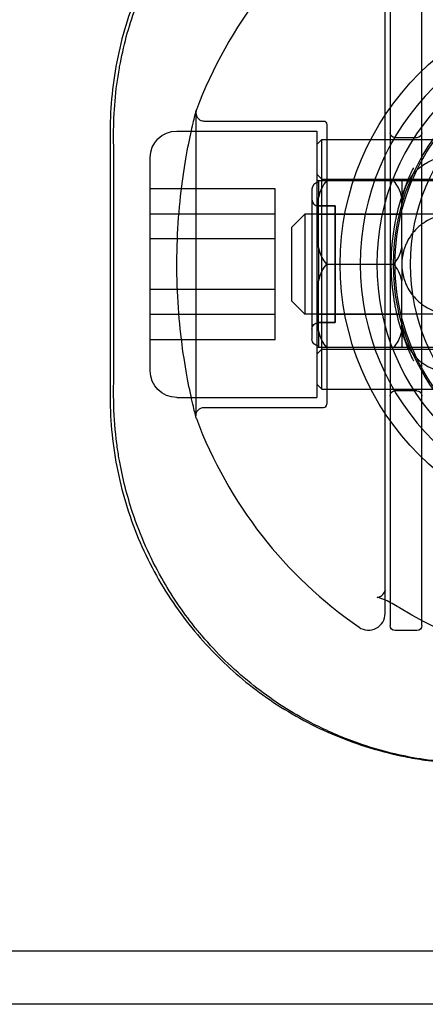
# Model space of a CAD drawing. Units: millimetres. Extents: x -355 to 5447, y -5166 to 4650.
# Drawn here: x 2115 to 2139, y 706 to 765 of the extents above; entities that cross this region are included whole.
import ezdxf

# ---------------------------------------------------------------- set-up
doc = ezdxf.new("R2010")
doc.units = ezdxf.units.MM
doc.header["$LTSCALE"] = 500
doc.layers.add('HAGS-PLAN', color=7, linetype='Continuous')

msp = doc.modelspace()

# ---------------------------------------------------------------- linework, layer by layer
at = {"layer": 'HAGS-PLAN'}
for p, q in [((2136.746, 771.759), (2136.746, 728.474)), ((2138.646, 728.474), (2138.646, 771.759)), ((2136.446, 729.198), (2136.446, 771.15)), ((2125.09, 759.274), (2125.09, 741.074)), ((2125.59, 758.774), (2132.746, 758.774)), ((2119.946, 758.174), (2119.946, 742.174)), ((2123.946, 758.174), (2132.346, 758.174)), ((2132.346, 758.174), (2132.346, 742.622)), ((2132.946, 758.574), (2132.946, 741.774)), ((2132.346, 757.374), (2132.646, 757.674)), ((2132.646, 743.176), (2132.646, 757.674)), ((2132.646, 757.674), (2164.646, 757.674)), ((2132.946, 757.674), (2136.446, 757.674)), ((2138.346, 757.774), (2137.046, 757.774)), ((2122.346, 744.132), (2122.346, 756.574)), ((2132.646, 755.274), (2132.346, 755.574)), ((2132.646, 755.274), (2164.646, 755.274)), ((2129.846, 754.712), (2122.346, 754.712)), ((2129.846, 751.698), (2129.846, 754.712)), ((2132.046, 754.674), (2132.046, 745.674)), ((2176.346, 755.174), (2132.346, 755.174)), ((2132.446, 755.174), (2132.446, 754.169)), ((2137.446, 755.174), (2137.446, 754.169)), ((2132.446, 751.179), (2132.446, 754.169)), ((2137.446, 751.179), (2137.446, 754.169)), ((2133.446, 753.674), (2132.446, 753.674)), ((2132.446, 753.674), (2133.446, 753.674)), ((2133.446, 746.674), (2133.446, 753.674)), ((2133.446, 753.674), (2133.446, 746.674)), ((2129.846, 753.188), (2122.346, 753.188)), ((2130.822, 752.374), (2131.622, 753.174)), ((2131.622, 753.174), (2131.622, 747.182)), ((2161.422, 753.174), (2131.622, 753.174)), ((2132.446, 753.174), (2133.446, 753.174)), ((2133.446, 753.174), (2137.446, 753.174)), ((2143.446, 753.174), (2137.446, 753.174)), ((2130.822, 752.374), (2130.822, 747.98)), ((2129.846, 751.698), (2122.346, 751.698)), ((2129.846, 747.16), (2129.846, 751.698)), ((2132.446, 751.179), (2132.446, 750.174)), ((2137.446, 751.179), (2137.446, 750.174)), ((2132.446, 750.174), (2132.446, 749.169)), ((2132.929, 750.174), (2136.962, 750.174)), ((2137.446, 750.174), (2137.446, 749.169)), ((2132.446, 746.179), (2132.446, 749.169)), ((2137.446, 746.179), (2137.446, 749.169)), ((2129.846, 748.65), (2122.346, 748.65)), ((2130.822, 747.98), (2130.822, 747.974)), ((2130.822, 747.974), (2131.622, 747.174)), ((2129.846, 747.16), (2122.346, 747.16)), ((2129.846, 745.636), (2129.846, 747.16)), ((2131.622, 747.182), (2131.622, 747.174)), ((2161.422, 747.174), (2131.622, 747.174)), ((2132.446, 747.174), (2133.446, 747.174)), ((2133.446, 747.174), (2137.446, 747.174)), ((2143.446, 747.174), (2137.446, 747.174)), ((2133.446, 746.674), (2132.446, 746.674)), ((2132.446, 746.674), (2133.446, 746.674)), ((2132.446, 746.179), (2132.446, 745.174)), ((2137.446, 746.179), (2137.446, 745.174)), ((2129.846, 745.636), (2122.346, 745.636)), ((2176.346, 745.174), (2132.346, 745.174)), ((2132.646, 745.074), (2132.346, 744.774)), ((2132.646, 745.074), (2164.646, 745.074)), ((2122.346, 743.774), (2122.346, 744.132)), ((2132.346, 742.974), (2132.646, 742.674)), ((2132.646, 742.674), (2132.646, 743.176)), ((2123.946, 742.174), (2132.346, 742.174)), ((2132.346, 742.622), (2132.346, 742.174)), ((2132.646, 742.674), (2164.646, 742.674)), ((2132.946, 742.674), (2136.446, 742.674)), ((2138.346, 742.574), (2137.046, 742.574)), ((2125.59, 741.574), (2132.746, 741.574)), ((2138.346, 728.174), (2137.046, 728.174)), ((2138.837, 720.395), (2161.054, 720.395)), ((4244.446, 708.924), (841.446, 708.924)), ((4232.966, 705.724), (852.925, 705.724))]:
    msp.add_line(p, q, dxfattribs=at)
for centre, radius, start, end in [((2149.946, 750.174), 26.5, 124.65457, 159.51268), ((2149.946, 750.174), 15, 0, 180), ((2149.946, 750.174), 14, 90, 270), ((2149.946, 750.174), 12, 90, 270), ((2132.446, 754.674), 0.4, 90, 180), ((2132.446, 754.074), 0.4, 180, 270), ((2149.946, 750.174), 15, 180, 0), ((2140.446, 746.674), 3, 180, 0), ((2132.746, 741.774), 0.2, 270, 360), ((2149.946, 750.174), 26.5, 200.48732, 235.34543), ((2135.446, 729.198), 1, 235.34543, 0), ((2141.946, 742.174), 22, 261.87617, 270)]:
    msp.add_arc(centre, radius, start, end, dxfattribs=at)
at = {"layer": 'HAGS-PLAN', "extrusion": (2.53112e-16, -3.24031e-33, -1)}
msp.add_arc((-2149.946, 750.174), 16.198, 0, 90, dxfattribs=at)
at = {"layer": 'HAGS-PLAN', "extrusion": (2.53112e-16, 4.69926e-33, -1)}
msp.add_arc((-2149.946, 750.174), 12.9, 0, 117.71775, dxfattribs=at)
at = {"layer": 'HAGS-PLAN', "extrusion": (2.53112e-16, 4.93038e-32, -1)}
msp.add_arc((-2149.946, 750.174), 13, 233.3103, 53.3103, dxfattribs=at)
at = {"layer": 'HAGS-PLAN', "extrusion": (2.53112e-16, 7.22852e-32, -1)}
msp.add_arc((-2125.59, 759.274), 0.5, 0, 20.48732, dxfattribs=at)
at = {"layer": 'HAGS-PLAN', "extrusion": (2.53112e-16, 2.80406e-33, -1)}
msp.add_arc((-2132.746, 758.574), 0.2, 90, 180, dxfattribs=at)
at = {"layer": 'HAGS-PLAN', "extrusion": (2.53112e-16, 0, -1)}
for centre, radius, start, end in [((-2123.946, 756.574), 1.6, 0, 90), ((-2137.046, 758.074), 0.3, 270, 0), ((-2123.946, 743.774), 1.6, 270, 0), ((-2137.046, 742.274), 0.3, 360, 90), ((-2138.346, 742.274), 0.3, 90, 180), ((-2137.046, 728.474), 0.3, 270, 360), ((-2138.346, 728.474), 0.3, 180, 270)]:
    msp.add_arc(centre, radius, start, end, dxfattribs=at)
at = {"layer": 'HAGS-PLAN', "extrusion": (2.53112e-16, 1.12104e-44, -1)}
msp.add_arc((-2138.346, 758.074), 0.3, 180, 270, dxfattribs=at)
at = {"layer": 'HAGS-PLAN', "extrusion": (2.53112e-16, -9.19773e-33, -1)}
msp.add_arc((-2140.446, 753.674), 3, 0, 180, dxfattribs=at)
at = {"layer": 'HAGS-PLAN', "extrusion": (2.53112e-16, -5.44449e-33, -1)}
msp.add_arc((-2149.946, 750.174), 16.198, 270, 0, dxfattribs=at)
at = {"layer": 'HAGS-PLAN', "extrusion": (2.53112e-16, 1.2326e-32, -1)}
msp.add_arc((-2149.946, 750.174), 12.9, 242.28225, 0, dxfattribs=at)
at = {"layer": 'HAGS-PLAN', "extrusion": (2.53112e-16, -3.76446e-32, -1)}
for centre, start, end in [((-2132.446, 746.274), 0, 90), ((-2132.446, 745.674), 270, 0)]:
    msp.add_arc(centre, 0.4, start, end, dxfattribs=at)
at = {"layer": 'HAGS-PLAN', "extrusion": (2.53112e-16, 1.88242e-31, -1)}
msp.add_arc((-2125.59, 741.074), 0.5, 0, 90, dxfattribs=at)
at = {"layer": 'HAGS-PLAN', "extrusion": (2.53112e-16, 8.62817e-32, -1)}
msp.add_arc((-2125.59, 741.074), 0.5, 339.51268, 345.47944, dxfattribs=at)
at = {"layer": 'HAGS-PLAN', "extrusion": (2.53112e-16, 2.46519e-32, -1)}
msp.add_arc((-2149.946, 750.174), 24.203, 238.52347, 301.47653, dxfattribs=at)
at = {"layer": 'HAGS-PLAN'}
for points, knots in [([(2138.837, 779.953), (2138.435, 779.896), (2138.035, 779.827), (2136.213, 779.464), (2134.818, 779.037), (2132.169, 777.934), (2130.913, 777.258), (2128.598, 775.717), (2127.539, 774.852), (2125.621, 772.986), (2124.696, 771.905), (2123.05, 769.533), (2122.328, 768.242), (2121.153, 765.514), (2120.699, 764.075), (2120.095, 761.14), (2119.946, 759.644), (2119.946, 758.174)], [-13.386277, -13.386277, -13.386277, -13.386277, -13.266382, -13.266382, -12.837205, -12.837205, -12.408028, -12.408028, -11.978852, -11.978852, -11.530475, -11.530475, -11.082099, -11.082099, -10.633722, -10.633722, -10.185346, -10.185346, -10.185346, -10.185346]), ([(2120.556, 762.265), (2120.788, 763.466), (2121.116, 764.641), (2121.744, 766.347), (2121.982, 766.919), (2122.242, 767.477)], [4.425556, 4.425556, 4.425556, 4.425556, 8.231251, 8.231251, 10.201745, 10.201745, 10.201745, 10.201745]), ([(2120.153, 757.969), (2120.149, 759.312), (2120.267, 760.65), (2120.516, 762.053), (2120.536, 762.159), (2120.556, 762.265)], [0, 0, 0, 0, 4.090846, 4.090846, 4.425556, 4.425556, 4.425556, 4.425556]), ([(2125.106, 740.949), (2125.084, 741.035), (2125.083, 741.037), (2124.987, 741.425), (2124.899, 741.783), (2124.694, 742.729), (2124.574, 743.326), (2124.347, 744.685), (2124.237, 745.461), (2124.066, 747.109), (2124.002, 747.998), (2123.941, 749.801), (2123.944, 750.734), (2124.014, 752.541), (2124.083, 753.436), (2124.262, 755.077), (2124.374, 755.843), (2124.601, 757.161), (2124.717, 757.731), (2124.915, 758.629), (2124.997, 758.968), (2125.073, 759.27), (2125.09, 759.338), (2125.102, 759.384), (2125.104, 759.392), (2125.105, 759.397), (2125.106, 759.398), (2125.106, 759.399), (2125.106, 759.399), (2125.106, 759.399), (2125.106, 759.399), (2125.106, 759.399), (2125.106, 759.399), (2125.106, 759.399), (2125.106, 759.399), (2125.106, 759.399), (2125.106, 759.399), (2125.106, 759.399), (2125.106, 759.398), (2125.106, 759.398), (2125.106, 759.398), (2125.106, 759.398), (2125.105, 759.397), (2125.105, 759.394), (2125.104, 759.392), (2125.1, 759.376), (2125.098, 759.363), (2125.092, 759.323), (2125.09, 759.296), (2125.091, 759.215), (2125.1, 759.16), (2125.136, 759.058), (2125.163, 759.009), (2125.229, 758.924), (2125.27, 758.886), (2125.361, 758.826), (2125.412, 758.803), (2125.506, 758.779), (2125.548, 758.774), (2125.59, 758.774)], [0, 0, 0, 0, 2.150176, 2.150176, 4.902747, 4.902747, 7.658964, 7.658964, 10.395791, 10.395791, 13.121489, 13.121489, 15.857904, 15.857904, 18.616178, 18.616178, 21.36277, 21.36277, 24.063774, 24.063774, 26.766302, 26.766302, 28.120087, 28.120087, 28.570228, 28.570228, 28.720234, 28.720234, 28.770234, 28.770234, 28.781978, 28.781978, 28.782734, 28.782734, 28.795282, 28.795282, 28.796889, 28.796889, 28.797283, 28.797283, 28.797677, 28.797677, 28.799257, 28.799257, 28.806881, 28.806881, 28.847557, 28.847557, 28.928033, 28.928033, 29.090559, 29.090559, 29.253088, 29.253088, 29.415572, 29.415572, 29.579272, 29.579272, 29.705236, 29.705236, 29.705236, 29.705236]), ([(2120.165, 750.174), (2120.165, 752.166), (2120.163, 754.162), (2120.157, 756.749), (2120.155, 757.36), (2120.153, 757.969)], [0, 0, 0, 0, 5.975369, 5.975369, 7.830702, 7.830702, 7.830702, 7.830702]), ([(2138.143, 755.972), (2137.995, 755.672), (2137.864, 755.376), (2137.747, 755.084), (2137.658, 754.865), (2137.577, 754.647), (2137.503, 754.43), (2137.456, 754.292), (2137.411, 754.154), (2137.369, 754.016), (2137.258, 753.653), (2137.165, 753.291), (2137.086, 752.925)], [0.007010236, 0.007010236, 0.007010236, 0.007010236, 0.008357021, 0.008357021, 0.008357021, 0.009370878, 0.009370878, 0.009370878, 0.010018609, 0.010018609, 0.010018609, 0.011731521, 0.011731521, 0.011731521, 0.011731521]), ([(2132.929, 755.174), (2132.818, 755.051), (2132.72, 754.902), (2132.561, 754.581), (2132.493, 754.379), (2132.446, 754.169)], [-0.2837048, -0.2837048, -0.2837048, -0.2837048, -0.2324263, -0.2324263, -0.1627493, -0.1627493, -0.1627493, -0.1627493]), ([(2137.446, 754.169), (2137.398, 754.379), (2137.33, 754.581), (2137.171, 754.902), (2137.073, 755.051), (2136.962, 755.174)], [-0.5808503, -0.5808503, -0.5808503, -0.5808503, -0.5111733, -0.5111733, -0.4598948, -0.4598948, -0.4598948, -0.4598948]), ([(2137.086, 752.925), (2137.064, 752.821), (2137.042, 752.712), (2137.021, 752.599), (2137.006, 752.52), (2136.992, 752.439), (2136.978, 752.356), (2136.973, 752.327), (2136.968, 752.298), (2136.963, 752.268), (2136.935, 752.092), (2136.909, 751.906), (2136.885, 751.708), (2136.881, 751.668), (2136.876, 751.628), (2136.872, 751.588), (2136.86, 751.475), (2136.848, 751.359), (2136.839, 751.24), (2136.832, 751.154), (2136.826, 751.066), (2136.82, 750.977), (2136.818, 750.946), (2136.816, 750.916), (2136.815, 750.885), (2136.809, 750.785), (2136.805, 750.683), (2136.802, 750.581), (2136.798, 750.447), (2136.796, 750.313), (2136.796, 750.177), (2136.795, 750.041), (2136.798, 749.903), (2136.802, 749.769), (2136.805, 749.667), (2136.809, 749.566), (2136.815, 749.467), (2136.816, 749.437), (2136.818, 749.406), (2136.82, 749.376), (2136.828, 749.247), (2136.837, 749.12), (2136.848, 748.998), (2136.855, 748.918), (2136.863, 748.84), (2136.871, 748.764), (2136.876, 748.724), (2136.88, 748.684), (2136.885, 748.644), (2136.908, 748.447), (2136.934, 748.259), (2136.963, 748.081), (2136.968, 748.052), (2136.973, 748.023), (2136.977, 747.995), (2136.992, 747.91), (2137.006, 747.828), (2137.021, 747.749), (2137.042, 747.636), (2137.064, 747.527), (2137.086, 747.423)], [0, 0, 0, 0, 0.000475591, 0.000475591, 0.000475591, 0.000809148, 0.000809148, 0.000809148, 0.000925069, 0.000925069, 0.000925069, 0.001618295, 0.001618295, 0.001618295, 0.001756464, 0.001756464, 0.001756464, 0.002146738, 0.002146738, 0.002146738, 0.002427443, 0.002427443, 0.002427443, 0.002522644, 0.002522644, 0.002522644, 0.002832016, 0.002832016, 0.002832016, 0.00323659, 0.00323659, 0.00323659, 0.003641164, 0.003641164, 0.003641164, 0.003950463, 0.003950463, 0.003950463, 0.004045738, 0.004045738, 0.004045738, 0.004450311, 0.004450311, 0.004450311, 0.004715286, 0.004715286, 0.004715286, 0.004854885, 0.004854885, 0.004854885, 0.005551099, 0.005551099, 0.005551099, 0.005664033, 0.005664033, 0.005664033, 0.005998421, 0.005998421, 0.005998421, 0.00647318, 0.00647318, 0.00647318, 0.00647318]), ([(2140.446, 753.174), (2140.109, 753.174), (2139.778, 753.117), (2139.136, 752.896), (2138.837, 752.728), (2138.283, 752.288), (2138.048, 752.01), (2137.72, 751.462), (2137.613, 751.2), (2137.476, 750.68), (2137.446, 750.424), (2137.446, 750.178), (2137.446, 750.176), (2137.446, 750.174)], [-0.5396852, -0.5396852, -0.5396852, -0.5396852, -0.4379404, -0.4379404, -0.3301939, -0.3301939, -0.2074894, -0.2074894, -0.1034882, -0.1034882, 0, 0, 0.000832, 0.000832, 0.000832, 0.000832]), ([(2132.446, 751.179), (2132.493, 750.969), (2132.561, 750.767), (2132.72, 750.446), (2132.818, 750.297), (2132.929, 750.174)], [0.1627493, 0.1627493, 0.1627493, 0.1627493, 0.2324263, 0.2324263, 0.2837048, 0.2837048, 0.2837048, 0.2837048]), ([(2136.962, 750.174), (2137.073, 750.297), (2137.171, 750.446), (2137.33, 750.767), (2137.398, 750.969), (2137.446, 751.179)], [0.4598948, 0.4598948, 0.4598948, 0.4598948, 0.5111733, 0.5111733, 0.5808503, 0.5808503, 0.5808503, 0.5808503]), ([(2120.153, 742.379), (2120.16, 744.34), (2120.163, 746.329), (2120.165, 748.937), (2120.165, 749.556), (2120.165, 750.174)], [0, 0, 0, 0, 5.975398, 5.975398, 7.830702, 7.830702, 7.830702, 7.830702]), ([(2132.929, 750.174), (2132.818, 750.051), (2132.72, 749.902), (2132.561, 749.581), (2132.493, 749.379), (2132.446, 749.169)], [-0.2837048, -0.2837048, -0.2837048, -0.2837048, -0.2324263, -0.2324263, -0.1627493, -0.1627493, -0.1627493, -0.1627493]), ([(2137.446, 749.169), (2137.398, 749.379), (2137.33, 749.581), (2137.171, 749.902), (2137.073, 750.051), (2136.962, 750.174)], [-0.5808503, -0.5808503, -0.5808503, -0.5808503, -0.5111733, -0.5111733, -0.4598948, -0.4598948, -0.4598948, -0.4598948]), ([(2137.446, 750.174), (2137.446, 750.172), (2137.446, 750.17), (2137.446, 749.924), (2137.476, 749.668), (2137.613, 749.148), (2137.72, 748.886), (2138.048, 748.338), (2138.283, 748.06), (2138.837, 747.62), (2139.136, 747.452), (2139.778, 747.231), (2140.109, 747.174), (2140.446, 747.174)], [-1.0802028, -1.0802028, -1.0802028, -1.0802028, -1.0793708, -1.0793708, -0.9758825, -0.9758825, -0.8718813, -0.8718813, -0.7491768, -0.7491768, -0.6414302, -0.6414302, -0.5396854, -0.5396854, -0.5396854, -0.5396854]), ([(2137.086, 747.423), (2137.165, 747.057), (2137.258, 746.695), (2137.369, 746.332), (2137.411, 746.194), (2137.456, 746.056), (2137.503, 745.918), (2137.577, 745.701), (2137.658, 745.483), (2137.747, 745.263), (2137.864, 744.972), (2137.995, 744.676), (2138.143, 744.376)], [0, 0, 0, 0, 0.00168001, 0.00168001, 0.00168001, 0.002315298, 0.002315298, 0.002315298, 0.003309681, 0.003309681, 0.003309681, 0.004630597, 0.004630597, 0.004630597, 0.004630597]), ([(2132.446, 746.179), (2132.493, 745.969), (2132.561, 745.767), (2132.72, 745.446), (2132.818, 745.297), (2132.929, 745.174)], [-1.3244499, -1.3244499, -1.3244499, -1.3244499, -1.2547728, -1.2547728, -1.2034944, -1.2034944, -1.2034944, -1.2034944]), ([(2136.962, 745.174), (2137.073, 745.297), (2137.171, 745.446), (2137.33, 745.767), (2137.398, 745.969), (2137.446, 746.179)], [-1.0273044, -1.0273044, -1.0273044, -1.0273044, -0.9760259, -0.9760259, -0.9063489, -0.9063489, -0.9063489, -0.9063489]), ([(2119.946, 742.174), (2119.946, 740.704), (2120.095, 739.208), (2120.699, 736.273), (2121.153, 734.834), (2122.328, 732.106), (2123.05, 730.815), (2124.696, 728.443), (2125.621, 727.362), (2127.539, 725.496), (2128.598, 724.631), (2130.913, 723.09), (2132.169, 722.414), (2134.818, 721.311), (2136.213, 720.884), (2138.035, 720.52), (2138.435, 720.452), (2138.837, 720.395)], [-3.510212, -3.510212, -3.510212, -3.510212, -3.061836, -3.061836, -2.613459, -2.613459, -2.165083, -2.165083, -1.716706, -1.716706, -1.28753, -1.28753, -0.858353, -0.858353, -0.429177, -0.429177, -0.309281, -0.309281, -0.309281, -0.309281]), ([(2120.471, 738.554), (2120.423, 738.837), (2120.38, 739.122), (2120.244, 740.159), (2120.183, 740.921), (2120.162, 741.687)], [32.432943, 32.432943, 32.432943, 32.432943, 33.323325, 33.323325, 35.663171, 35.663171, 35.663171, 35.663171]), ([(2123.97, 729.814), (2123.64, 730.304), (2123.328, 730.808), (2122.339, 732.561), (2121.751, 733.882), (2120.958, 736.27), (2120.691, 737.319), (2120.5, 738.389)], [22.378981, 22.378981, 22.378981, 22.378981, 24.299482, 24.299482, 28.888971, 28.888971, 32.259832, 32.259832, 32.259832, 32.259832]), ([(2137.308, 729.532), (2137.263, 729.56), (2137.218, 729.587), (2137.035, 729.696), (2136.896, 729.775), (2136.624, 729.92), (2136.487, 729.986), (2136.283, 730.075), (2136.204, 730.104), (2136.081, 730.144), (2136.035, 730.155), (2135.981, 730.165), (2135.969, 730.165), (2135.969, 730.165), (2135.97, 730.165), (2135.982, 730.166), (2136.022, 730.168), (2136.149, 730.21), (2136.241, 730.266), (2136.408, 730.437), (2136.436, 730.54), (2136.445, 730.588), (2136.446, 730.594), (2136.446, 730.594), (2136.446, 730.592), (2136.446, 730.587)], [0, 0, 0, 0, 0.158615, 0.158615, 0.638991, 0.638991, 1.15729, 1.15729, 1.578176, 1.578176, 2.00593, 2.00593, 2.399384, 2.399384, 2.509585, 2.509585, 3.156547, 3.156547, 4.094505, 4.094505, 5.592512, 5.592512, 6.132793, 6.132793, 6.463309, 6.463309, 6.463309, 6.463309]), ([(2134.017, 721.71), (2133.166, 722.047), (2132.345, 722.435), (2130.429, 723.49), (2129.363, 724.209), (2127.317, 725.862), (2126.341, 726.816), (2125.303, 728.035), (2125.148, 728.224), (2124.995, 728.416)], [8.255944, 8.255944, 8.255944, 8.255944, 11.118897, 11.118897, 15.254682, 15.254682, 19.695761, 19.695761, 20.496144, 20.496144, 20.496144, 20.496144]), ([(2141.962, 720.193), (2140.751, 720.193), (2139.534, 720.296), (2137.167, 720.698), (2136.005, 720.998), (2134.6, 721.486), (2134.307, 721.595), (2134.017, 721.71)], [0, 0, 0, 0, 3.63063, 3.63063, 7.280395, 7.280395, 8.255944, 8.255944, 8.255944, 8.255944])]:
    msp.add_open_spline(points, degree=3, knots=knots, dxfattribs=at)
for points in [[(2120.162, 741.687), (2120.156, 741.918), (2120.153, 742.148), (2120.153, 742.379)], [(2120.5, 738.389), (2120.49, 738.444), (2120.48, 738.499), (2120.471, 738.554)], [(2124.995, 728.416), (2124.637, 728.867), (2124.294, 729.334), (2123.97, 729.814)]]:
    msp.add_open_spline(points, degree=3, dxfattribs=at)

doc.saveas('drawing.dxf')
